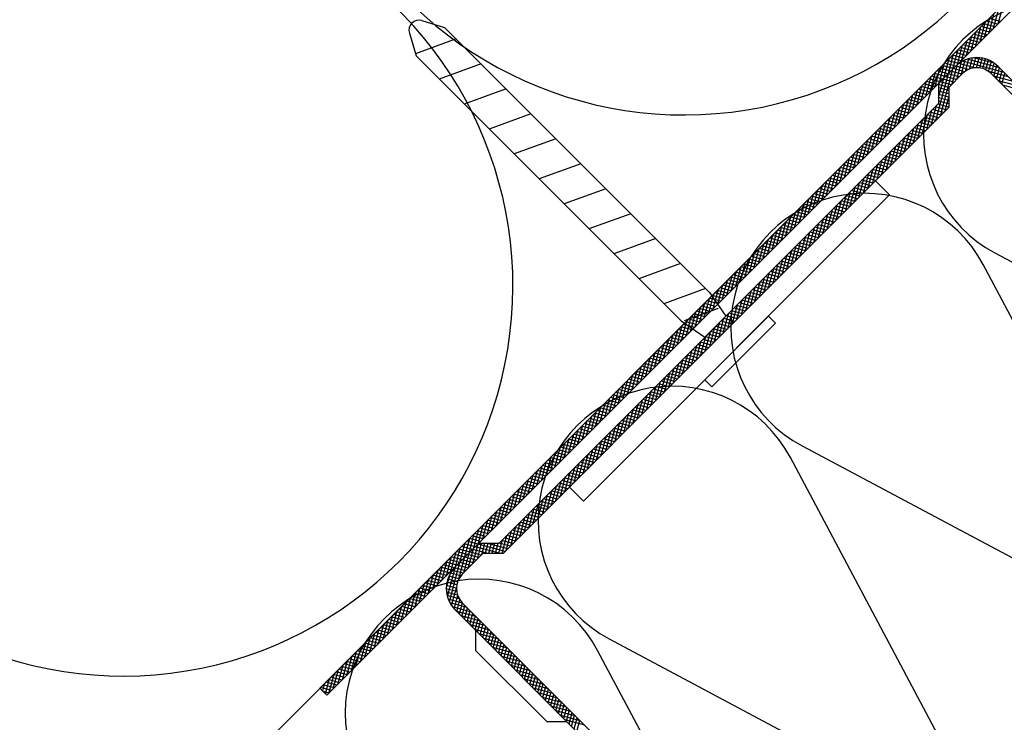
# Model space of a CAD drawing. Extents: x 89 to 2189, y 38 to 3008.
# Drawn here: x 1674 to 1725, y 2204 to 2240 of the extents above; entities that cross this region are included whole.
import ezdxf

# ---------------------------------------------------------------- set-up
doc = ezdxf.new("R2010")
doc.units = 0
for name, color, linetype in [('KOVOVY_PROFIL', 7, 'CONTINUOUS'), ('POPISY', 1, 'CONTINUOUS'), ('PROFIL_DREVO', 8, 'CONTINUOUS'), ('SRAFY_TEPELNA_IZOLACE', 1, 'CONTINUOUS')]:
    doc.layers.add(name, color=color, linetype=linetype)

# ---------------------------------------------------------------- blocks, each defined once
blk = doc.blocks.new('A$C76F17AB0')
at = {"layer": 'SRAFY_TEPELNA_IZOLACE', "color": 7}
for p, q in [((49.983, 83.071), (68.773, 73.062)), ((59.382, 63.671), (49.377, 82.465)), ((39.986, 73.075), (58.776, 63.066)), ((49.385, 53.675), (39.38, 72.469)), ((29.99, 63.078), (48.78, 53.069)), ((39.389, 43.678), (29.384, 62.472))]:
    blk.add_line(p, q, dxfattribs=at)
for centre, start, end in [((53.236, 89.209), 27.9234, 242.0766), ((43.239, 79.212), 27.9234, 242.0766), ((33.243, 69.216), 27.9234, 242.0766), ((23.246, 59.219), 27.9234, 242.0766), ((55.523, 56.928), 207.9234, 62.0766)]:
    blk.add_arc(centre, 6.947, start, end, dxfattribs=at)
blk = doc.blocks.new('A$C2B440974')
at = {"layer": 'KOVOVY_PROFIL', "color": 7, "ltscale": 0.1}
for p, q in [((0, 24.919), (48.08, 72.999)), ((0.453, 24.466), (48.532, 72.546)), ((6.484, 67.31), (7.926, 66.883)), ((5.689, 66.515), (6.116, 65.073)), ((24.76, 50.049), (7.926, 66.883)), ((8.659, 66.15), (6.075, 65.21)), ((22.95, 48.238), (6.116, 65.073)), ((10.244, 64.565), (7.59, 63.598)), ((39.96, 63.068), (40.839, 63.948)), ((42.649, 63.948), (69.003, 37.594)), ((43.102, 64.4), (69.456, 38.046)), ((39.32, 63.333), (39.32, 62.053)), ((11.83, 62.979), (9.175, 62.013)), ((39.96, 63.068), (39.96, 61.788)), ((11.398, 34.131), (39.32, 62.053)), ((13.415, 61.394), (10.761, 60.428)), ((39.96, 61.788), (25.585, 47.414)), ((15, 59.808), (12.346, 58.842)), ((16.586, 58.223), (13.932, 57.257)), ((35.311, 57.139), (36.206, 56.244)), ((18.171, 56.638), (15.517, 55.672)), ((16.755, 36.793), (36.206, 56.244)), ((19.757, 55.052), (17.102, 54.086)), ((21.342, 53.467), (18.688, 52.501)), ((22.927, 51.882), (20.273, 50.915)), ((24.513, 50.296), (21.858, 49.33)), ((24.76, 50.049), (25.788, 48.541)), ((25.305, 49.039), (23.141, 48.252)), ((22.95, 48.238), (24.457, 47.21)), ((25.788, 48.541), (24.457, 47.21)), ((28.504, 48.541), (24.457, 44.495)), ((28.947, 48.099), (28.504, 48.541)), ((28.947, 48.099), (24.9, 44.052)), ((11.663, 33.491), (25.585, 47.414)), ((24.9, 44.052), (24.457, 44.495)), ((15.86, 37.688), (16.755, 36.793)), ((10.118, 34.131), (11.398, 34.131)), ((9.051, 32.159), (10.383, 33.491)), ((10.383, 33.491), (11.663, 33.491)), ((35.405, 3.995), (9.051, 30.349)), ((34.952, 3.543), (8.598, 29.897)), ((9.896, 28.6), (9.896, 27.32)), ((9.896, 27.32), (14.421, 22.794)), ((14.421, 22.794), (15.701, 22.794))]:
    blk.add_line(p, q, dxfattribs=at)
at = {"layer": 'KOVOVY_PROFIL', "color": 7}
for p, q in [((43.1, 67.114), (43.432, 68.35)), ((42.526, 66.539), (42.857, 67.776)), ((42.813, 66.827), (43.144, 68.063)), ((41.951, 65.964), (42.282, 67.201)), ((42.901, 66.914), (42.187, 67.106)), ((42.238, 66.252), (42.57, 67.488)), ((43.067, 67.08), (42.353, 67.271)), ((43.232, 67.246), (42.519, 67.437)), ((41.089, 65.102), (41.42, 66.339)), ((41.376, 65.39), (41.707, 66.626)), ((42.237, 66.251), (41.523, 66.442)), ((41.663, 65.677), (41.995, 66.914)), ((42.403, 66.417), (41.689, 66.608)), ((42.569, 66.582), (41.855, 66.774)), ((42.735, 66.748), (42.021, 66.94)), ((40.514, 64.528), (40.845, 65.764)), ((40.801, 64.815), (41.133, 66.051)), ((41.573, 65.587), (40.86, 65.778)), ((41.739, 65.753), (41.025, 65.944)), ((41.905, 65.919), (41.191, 66.11)), ((42.071, 66.085), (41.357, 66.276)), ((39.939, 63.953), (40.271, 65.189)), ((40.91, 64.923), (40.196, 65.115)), ((40.227, 64.24), (40.558, 65.477)), ((41.076, 65.089), (40.362, 65.281)), ((41.242, 65.255), (40.528, 65.446)), ((41.407, 65.421), (40.694, 65.612)), ((39.365, 63.378), (39.696, 64.615)), ((40.246, 64.26), (39.532, 64.451)), ((39.652, 63.666), (39.983, 64.902)), ((40.412, 64.426), (39.698, 64.617)), ((40.578, 64.592), (39.864, 64.783)), ((40.744, 64.757), (40.03, 64.949)), ((40.183, 63.291), (40.51, 64.514)), ((40.47, 63.579), (40.77, 64.697)), ((41.608, 64.315), (40.601, 64.585)), ((40.757, 63.866), (41.012, 64.818)), ((43.477, 64.025), (40.834, 64.733)), ((41.032, 64.106), (41.244, 64.896)), ((43.19, 64.312), (41.134, 64.863)), ((41.277, 64.234), (41.467, 64.942)), ((41.505, 64.3), (41.682, 64.962)), ((42.846, 64.615), (41.576, 64.955)), ((41.721, 64.322), (41.891, 64.957)), ((41.928, 64.309), (42.094, 64.93)), ((42.126, 64.264), (42.292, 64.883)), ((42.316, 64.188), (42.484, 64.814)), ((42.497, 64.078), (42.67, 64.724)), ((42.668, 63.929), (42.851, 64.612)), ((42.834, 63.763), (43.024, 64.474)), ((38.79, 62.803), (39.121, 64.04)), ((39.748, 63.762), (39.034, 63.953)), ((39.077, 63.091), (39.408, 64.327)), ((39.139, 60.968), (39.939, 63.953)), ((39.914, 63.928), (39.2, 64.119)), ((39.32, 63.333), (40.387, 64.4)), ((40.08, 64.094), (39.366, 64.285)), ((39.427, 61.255), (40.227, 64.24)), ((40.628, 63.737), (39.914, 63.928)), ((40.794, 63.903), (40.08, 64.094)), ((40.974, 64.065), (40.246, 64.26)), ((41.218, 64.21), (40.412, 64.425)), ((43.764, 63.738), (42.498, 64.077)), ((43, 63.597), (43.191, 64.311)), ((43.165, 63.432), (43.357, 64.145)), ((43.331, 63.266), (43.523, 63.979)), ((38.215, 62.229), (38.546, 63.465)), ((39.085, 63.098), (38.371, 63.29)), ((38.502, 62.516), (38.834, 63.752)), ((39.251, 63.264), (38.537, 63.455)), ((39.416, 63.43), (38.703, 63.621)), ((39.582, 63.596), (38.869, 63.787)), ((39.32, 62.426), (39.652, 63.666)), ((39.32, 63.211), (39.365, 63.378)), ((39.964, 63.073), (39.32, 63.246)), ((40.13, 63.239), (39.416, 63.43)), ((40.296, 63.405), (39.582, 63.596)), ((40.462, 63.571), (39.748, 63.762)), ((44.052, 63.45), (42.815, 63.782)), ((44.339, 63.163), (43.103, 63.494)), ((44.627, 62.876), (43.39, 63.207)), ((37.353, 61.367), (37.684, 62.603)), ((37.64, 61.654), (37.972, 62.89)), ((38.421, 62.435), (37.707, 62.626)), ((38.587, 62.601), (37.873, 62.792)), ((37.928, 61.941), (38.259, 63.178)), ((38.753, 62.766), (38.039, 62.958)), ((38.919, 62.932), (38.205, 63.124)), ((39.96, 62.864), (39.32, 63.035)), ((39.96, 62.653), (39.32, 62.825)), ((39.96, 62.443), (39.32, 62.615)), ((36.778, 60.792), (37.11, 62.028)), ((37.757, 61.771), (37.044, 61.962)), ((37.066, 61.079), (37.397, 62.316)), ((37.923, 61.937), (37.209, 62.128)), ((38.089, 62.103), (37.375, 62.294)), ((38.255, 62.269), (37.541, 62.46)), ((39.96, 61.812), (39.265, 61.998)), ((39.96, 62.233), (39.32, 62.404)), ((39.96, 62.022), (39.32, 62.194)), ((39.714, 61.543), (39.96, 62.459)), ((36.203, 60.217), (36.535, 61.454)), ((36.491, 60.504), (36.822, 61.741)), ((37.26, 61.273), (36.546, 61.465)), ((37.426, 61.439), (36.712, 61.63)), ((37.591, 61.605), (36.878, 61.796)), ((38.277, 60.106), (38.609, 61.342)), ((38.565, 60.393), (38.896, 61.63)), ((39.315, 61.143), (38.601, 61.335)), ((39.481, 61.309), (38.767, 61.501)), ((38.852, 60.681), (39.183, 61.917)), ((39.647, 61.475), (38.933, 61.666)), ((39.813, 61.641), (39.099, 61.832)), ((35.629, 59.642), (35.96, 60.879)), ((36.596, 60.61), (35.882, 60.801)), ((35.916, 59.93), (36.247, 61.166)), ((36.762, 60.776), (36.048, 60.967)), ((36.928, 60.941), (36.214, 61.133)), ((37.094, 61.107), (36.38, 61.299)), ((37.703, 59.531), (38.034, 60.768)), ((37.99, 59.819), (38.321, 61.055)), ((38.817, 60.646), (38.103, 60.837)), ((38.983, 60.811), (38.269, 61.003)), ((39.149, 60.977), (38.435, 61.169)), ((35.054, 59.068), (35.385, 60.304)), ((35.932, 59.946), (35.219, 60.137)), ((35.341, 59.355), (35.673, 60.591)), ((36.098, 60.112), (35.384, 60.303)), ((36.264, 60.278), (35.55, 60.469)), ((36.43, 60.444), (35.716, 60.635)), ((37.128, 58.956), (37.459, 60.193)), ((37.415, 59.244), (37.747, 60.48)), ((38.153, 59.982), (37.44, 60.173)), ((38.319, 60.148), (37.605, 60.339)), ((38.485, 60.314), (37.771, 60.505)), ((38.651, 60.48), (37.937, 60.671)), ((34.192, 58.206), (34.523, 59.442)), ((34.479, 58.493), (34.811, 59.729)), ((35.269, 59.282), (34.555, 59.474)), ((35.435, 59.448), (34.721, 59.64)), ((34.767, 58.78), (35.098, 60.017)), ((35.601, 59.614), (34.887, 59.805)), ((35.766, 59.78), (35.053, 59.971)), ((36.553, 58.382), (36.884, 59.618)), ((37.49, 59.318), (36.776, 59.51)), ((36.841, 58.669), (37.172, 59.905)), ((37.656, 59.484), (36.942, 59.675)), ((37.822, 59.65), (37.108, 59.841)), ((37.987, 59.816), (37.274, 60.007)), ((33.617, 57.631), (33.948, 58.867)), ((34.605, 58.619), (33.891, 58.81)), ((33.905, 57.918), (34.236, 59.155)), ((34.771, 58.785), (34.057, 58.976)), ((34.937, 58.95), (34.223, 59.142)), ((35.103, 59.116), (34.389, 59.308)), ((35.978, 57.807), (36.31, 59.043)), ((36.826, 58.655), (36.112, 58.846)), ((36.266, 58.094), (36.597, 59.331)), ((36.992, 58.821), (36.278, 59.012)), ((37.158, 58.986), (36.444, 59.178)), ((37.324, 59.152), (36.61, 59.344)), ((33.042, 57.056), (33.374, 58.292)), ((33.33, 57.343), (33.661, 58.58)), ((34.107, 58.121), (33.393, 58.312)), ((34.273, 58.287), (33.559, 58.478)), ((34.439, 58.453), (33.725, 58.644)), ((35.404, 57.232), (35.735, 58.469)), ((36.162, 57.991), (35.449, 58.182)), ((36.328, 58.157), (35.615, 58.348)), ((35.691, 57.52), (36.022, 58.756)), ((36.494, 58.323), (35.78, 58.514)), ((36.66, 58.489), (35.946, 58.68)), ((32.468, 56.481), (32.799, 57.718)), ((33.444, 57.457), (32.73, 57.649)), ((32.755, 56.769), (33.086, 58.005)), ((33.61, 57.623), (32.896, 57.814)), ((33.775, 57.789), (33.062, 57.98)), ((33.941, 57.955), (33.228, 58.146)), ((34.542, 56.37), (34.873, 57.607)), ((34.829, 56.657), (35.16, 57.894)), ((35.665, 57.493), (34.951, 57.685)), ((35.116, 56.945), (35.448, 58.181)), ((35.831, 57.659), (35.117, 57.85)), ((35.997, 57.825), (35.283, 58.016)), ((31.893, 55.907), (32.224, 57.143)), ((32.78, 56.794), (32.066, 56.985)), ((32.18, 56.194), (32.512, 57.43)), ((32.946, 56.96), (32.232, 57.151)), ((33.112, 57.125), (32.398, 57.317)), ((33.278, 57.291), (32.564, 57.483)), ((33.967, 55.795), (34.298, 57.032)), ((34.254, 56.083), (34.586, 57.319)), ((35.001, 56.83), (34.287, 57.021)), ((35.167, 56.996), (34.453, 57.187)), ((35.333, 57.161), (34.619, 57.353)), ((35.499, 57.327), (34.785, 57.519)), ((31.318, 55.332), (31.65, 56.568)), ((32.116, 56.13), (31.403, 56.321)), ((32.282, 56.296), (31.568, 56.487)), ((31.606, 55.619), (31.937, 56.856)), ((32.448, 56.462), (31.734, 56.653)), ((32.614, 56.628), (31.9, 56.819)), ((33.392, 55.221), (33.723, 56.457)), ((34.337, 56.166), (33.624, 56.357)), ((33.679, 55.508), (34.011, 56.744)), ((34.503, 56.332), (33.79, 56.523)), ((34.669, 56.498), (33.955, 56.689)), ((34.835, 56.664), (34.121, 56.855)), ((30.456, 54.47), (30.787, 55.706)), ((30.743, 54.757), (31.075, 55.994)), ((31.619, 55.632), (30.905, 55.824)), ((31.031, 55.044), (31.362, 56.281)), ((31.785, 55.798), (31.071, 55.989)), ((31.95, 55.964), (31.237, 56.155)), ((32.817, 54.646), (33.149, 55.882)), ((33.674, 55.502), (32.96, 55.694)), ((33.105, 54.933), (33.436, 56.17)), ((33.84, 55.668), (33.126, 55.859)), ((34.006, 55.834), (33.292, 56.025)), ((34.172, 56), (33.458, 56.191)), ((29.881, 53.895), (30.213, 55.131)), ((30.169, 54.182), (30.5, 55.419)), ((30.955, 54.969), (30.241, 55.16)), ((31.121, 55.135), (30.407, 55.326)), ((31.287, 55.3), (30.573, 55.492)), ((31.453, 55.466), (30.739, 55.658)), ((32.243, 54.071), (32.574, 55.308)), ((33.176, 55.005), (32.462, 55.196)), ((32.53, 54.359), (32.861, 55.595)), ((33.342, 55.17), (32.628, 55.362)), ((33.508, 55.336), (32.794, 55.528)), ((29.307, 53.32), (29.638, 54.557)), ((30.291, 54.305), (29.577, 54.496)), ((29.594, 53.608), (29.925, 54.844)), ((30.457, 54.471), (29.743, 54.662)), ((30.623, 54.637), (29.909, 54.828)), ((30.789, 54.803), (30.075, 54.994)), ((31.381, 53.209), (31.712, 54.445)), ((31.668, 53.496), (31.999, 54.733)), ((32.512, 54.341), (31.799, 54.532)), ((31.955, 53.784), (32.287, 55.02)), ((32.678, 54.507), (31.964, 54.698)), ((32.844, 54.673), (32.13, 54.864)), ((33.01, 54.839), (32.296, 55.03)), ((28.732, 52.746), (29.063, 53.982)), ((29.628, 53.641), (28.914, 53.833)), ((29.019, 53.033), (29.351, 54.269)), ((29.794, 53.807), (29.08, 53.998)), ((29.959, 53.973), (29.246, 54.164)), ((30.125, 54.139), (29.412, 54.33)), ((30.806, 52.634), (31.137, 53.871)), ((31.093, 52.922), (31.424, 54.158)), ((31.849, 53.677), (31.135, 53.869)), ((32.015, 53.843), (31.301, 54.034)), ((32.181, 54.009), (31.467, 54.2)), ((32.346, 54.175), (31.633, 54.366)), ((28.157, 52.171), (28.488, 53.407)), ((29.13, 53.144), (28.416, 53.335)), ((28.445, 52.458), (28.776, 53.695)), ((29.296, 53.309), (28.582, 53.501)), ((29.462, 53.475), (28.748, 53.667)), ((30.231, 52.06), (30.562, 53.296)), ((31.185, 53.014), (30.471, 53.205)), ((30.518, 52.347), (30.85, 53.583)), ((31.351, 53.18), (30.637, 53.371)), ((31.517, 53.345), (30.803, 53.537)), ((31.683, 53.511), (30.969, 53.703)), ((27.582, 51.596), (27.914, 52.832)), ((28.466, 52.48), (27.752, 52.671)), ((27.87, 51.883), (28.201, 53.12)), ((28.632, 52.646), (27.918, 52.837)), ((28.798, 52.812), (28.084, 53.003)), ((28.964, 52.978), (28.25, 53.169)), ((29.656, 51.485), (29.988, 52.721)), ((29.944, 51.772), (30.275, 53.009)), ((30.687, 52.516), (29.974, 52.707)), ((30.853, 52.682), (30.139, 52.873)), ((31.019, 52.848), (30.305, 53.039)), ((26.72, 50.734), (27.052, 51.97)), ((27.008, 51.021), (27.339, 52.258)), ((27.803, 51.816), (27.089, 52.008)), ((27.969, 51.982), (27.255, 52.173)), ((27.295, 51.309), (27.626, 52.545)), ((28.134, 52.148), (27.421, 52.339)), ((28.3, 52.314), (27.587, 52.505)), ((29.082, 50.91), (29.413, 52.147)), ((30.024, 51.852), (29.31, 52.044)), ((29.369, 51.197), (29.7, 52.434)), ((30.19, 52.018), (29.476, 52.209)), ((30.356, 52.184), (29.642, 52.375)), ((30.521, 52.35), (29.808, 52.541)), ((26.146, 50.159), (26.477, 51.396)), ((27.139, 51.153), (26.425, 51.344)), ((26.433, 50.447), (26.764, 51.683)), ((27.305, 51.319), (26.591, 51.51)), ((27.471, 51.484), (26.757, 51.676)), ((27.637, 51.65), (26.923, 51.842)), ((28.507, 50.335), (28.838, 51.572)), ((29.36, 51.189), (28.646, 51.38)), ((28.794, 50.623), (29.126, 51.859)), ((29.526, 51.355), (28.812, 51.546)), ((29.692, 51.52), (28.978, 51.712)), ((29.858, 51.686), (29.144, 51.878)), ((25.571, 49.584), (25.902, 50.821)), ((26.475, 50.489), (25.762, 50.68)), ((25.858, 49.872), (26.19, 51.108)), ((26.641, 50.655), (25.927, 50.846)), ((26.807, 50.821), (26.093, 51.012)), ((26.973, 50.987), (26.259, 51.178)), ((27.645, 49.473), (27.976, 50.71)), ((27.932, 49.761), (28.263, 50.997)), ((28.696, 50.525), (27.983, 50.716)), ((28.862, 50.691), (28.148, 50.882)), ((28.219, 50.048), (28.551, 51.284)), ((29.028, 50.857), (28.314, 51.048)), ((29.194, 51.023), (28.48, 51.214)), ((25.129, 49.507), (25.327, 50.246)), ((25.978, 49.991), (25.264, 50.183)), ((25.284, 49.297), (25.615, 50.534)), ((26.144, 50.157), (25.43, 50.348)), ((26.309, 50.323), (25.596, 50.514)), ((27.07, 48.899), (27.401, 50.135)), ((28.033, 49.861), (27.319, 50.053)), ((27.357, 49.186), (27.689, 50.422)), ((28.199, 50.027), (27.485, 50.218)), ((28.365, 50.193), (27.651, 50.384)), ((28.531, 50.359), (27.817, 50.55)), ((24.421, 48.435), (24.753, 49.671)), ((25.238, 49.348), (24.6, 49.519)), ((24.709, 48.722), (24.978, 49.729)), ((25.063, 49.605), (24.766, 49.685)), ((25.646, 49.659), (24.932, 49.851)), ((24.978, 49.729), (25.04, 49.959)), ((24.996, 49.01), (25.129, 49.507)), ((25.48, 49.494), (25.063, 49.605)), ((25.812, 49.825), (25.098, 50.017)), ((26.495, 48.324), (26.827, 49.56)), ((26.783, 48.611), (27.114, 49.848)), ((27.535, 49.364), (26.821, 49.555)), ((27.701, 49.529), (26.987, 49.721)), ((27.867, 49.695), (27.153, 49.887)), ((23.616, 47.784), (23.891, 48.809)), ((23.847, 47.86), (24.178, 49.097)), ((24.65, 48.664), (23.936, 48.855)), ((24.816, 48.83), (24.102, 49.021)), ((24.134, 48.148), (24.465, 49.384)), ((24.982, 48.996), (24.268, 49.187)), ((25.148, 49.162), (24.434, 49.353)), ((25.314, 49.328), (25.238, 49.348)), ((25.921, 47.749), (26.252, 48.985)), ((26.871, 48.7), (26.158, 48.891)), ((26.208, 48.036), (26.539, 49.273)), ((27.037, 48.866), (26.323, 49.057)), ((27.203, 49.032), (26.489, 49.223)), ((27.369, 49.198), (26.655, 49.389)), ((23.26, 48.027), (23.316, 48.235)), ((23.987, 48), (23.273, 48.192)), ((23.438, 47.906), (23.603, 48.522)), ((24.153, 48.166), (23.439, 48.357)), ((24.318, 48.332), (23.605, 48.523)), ((24.484, 48.498), (23.771, 48.689)), ((25.346, 47.174), (25.677, 48.411)), ((26.208, 48.036), (25.494, 48.228)), ((25.633, 47.462), (25.964, 48.698)), ((26.374, 48.202), (25.66, 48.393)), ((26.54, 48.368), (25.826, 48.559)), ((26.705, 48.534), (25.992, 48.725)), ((22.41, 46.423), (22.741, 47.66)), ((22.697, 46.711), (23.028, 47.947)), ((23.489, 47.503), (22.775, 47.694)), ((23.655, 47.668), (22.941, 47.86)), ((22.985, 46.998), (23.26, 48.027)), ((23.362, 47.957), (23.107, 48.026)), ((23.272, 47.286), (23.438, 47.906)), ((23.821, 47.834), (23.362, 47.957)), ((23.559, 47.573), (23.616, 47.784)), ((24.484, 46.312), (24.815, 47.549)), ((24.771, 46.6), (25.102, 47.836)), ((25.544, 47.373), (24.83, 47.564)), ((25.71, 47.539), (24.996, 47.73)), ((25.058, 46.887), (25.39, 48.123)), ((25.876, 47.704), (25.162, 47.896)), ((26.042, 47.87), (25.328, 48.062)), ((21.835, 45.849), (22.166, 47.085)), ((22.825, 46.839), (22.111, 47.03)), ((22.122, 46.136), (22.454, 47.372)), ((22.991, 47.005), (22.277, 47.196)), ((23.157, 47.171), (22.443, 47.362)), ((23.323, 47.337), (22.609, 47.528)), ((23.909, 45.737), (24.24, 46.974)), ((24.196, 46.025), (24.528, 47.261)), ((25.046, 46.875), (24.333, 47.066)), ((25.212, 47.041), (24.498, 47.232)), ((25.378, 47.207), (24.664, 47.398)), ((21.26, 45.274), (21.592, 46.51)), ((22.162, 46.175), (21.448, 46.367)), ((21.548, 45.561), (21.879, 46.798)), ((22.328, 46.341), (21.614, 46.532)), ((22.493, 46.507), (21.78, 46.698)), ((22.659, 46.673), (21.946, 46.864)), ((23.334, 45.163), (23.666, 46.399)), ((23.622, 45.45), (23.953, 46.687)), ((24.383, 46.211), (23.669, 46.403)), ((24.549, 46.377), (23.835, 46.568)), ((24.715, 46.543), (24.001, 46.734)), ((24.88, 46.709), (24.167, 46.9)), ((20.686, 44.699), (21.017, 45.936)), ((21.498, 45.512), (20.784, 45.703)), ((21.664, 45.678), (20.95, 45.869)), ((20.973, 44.987), (21.304, 46.223)), ((21.83, 45.843), (21.116, 46.035)), ((21.996, 46.009), (21.282, 46.201)), ((22.759, 44.588), (23.091, 45.824)), ((23.719, 45.548), (23.005, 45.739)), ((23.047, 44.875), (23.378, 46.112)), ((23.885, 45.713), (23.171, 45.905)), ((24.051, 45.879), (23.337, 46.071)), ((24.217, 46.045), (23.503, 46.237)), ((19.824, 43.837), (20.155, 45.074)), ((20.111, 44.125), (20.442, 45.361)), ((21, 45.014), (20.286, 45.205)), ((20.398, 44.412), (20.73, 45.648)), ((21.166, 45.18), (20.452, 45.371)), ((21.332, 45.346), (20.618, 45.537)), ((22.185, 44.013), (22.516, 45.25)), ((23.055, 44.884), (22.342, 45.075)), ((22.472, 44.301), (22.803, 45.537)), ((23.221, 45.05), (22.507, 45.241)), ((23.387, 45.216), (22.673, 45.407)), ((23.553, 45.382), (22.839, 45.573)), ((19.249, 43.262), (19.58, 44.499)), ((19.536, 43.55), (19.867, 44.786)), ((20.337, 44.35), (19.623, 44.541)), ((20.503, 44.516), (19.789, 44.707)), ((20.668, 44.682), (19.955, 44.873)), ((20.834, 44.848), (20.121, 45.039)), ((21.61, 43.439), (21.941, 44.675)), ((22.558, 44.386), (21.844, 44.577)), ((21.897, 43.726), (22.229, 44.962)), ((22.724, 44.552), (22.01, 44.743)), ((22.889, 44.718), (22.176, 44.909)), ((18.674, 42.688), (19.005, 43.924)), ((19.673, 43.687), (18.959, 43.878)), ((18.961, 42.975), (19.293, 44.211)), ((19.839, 43.852), (19.125, 44.044)), ((20.005, 44.018), (19.291, 44.21)), ((20.171, 44.184), (19.457, 44.376)), ((20.748, 42.576), (21.079, 43.813)), ((21.035, 42.864), (21.367, 44.1)), ((21.894, 43.723), (21.18, 43.914)), ((21.323, 43.151), (21.654, 44.388)), ((22.06, 43.888), (21.346, 44.08)), ((22.226, 44.054), (21.512, 44.246)), ((22.392, 44.22), (21.678, 44.412)), ((18.099, 42.113), (18.431, 43.349)), ((19.009, 43.023), (18.295, 43.214)), ((18.387, 42.4), (18.718, 43.637)), ((19.175, 43.189), (18.461, 43.38)), ((19.341, 43.355), (18.627, 43.546)), ((19.507, 43.521), (18.793, 43.712)), ((20.173, 42.002), (20.504, 43.238)), ((20.461, 42.289), (20.792, 43.525)), ((21.23, 43.059), (20.517, 43.25)), ((21.396, 43.225), (20.682, 43.416)), ((21.562, 43.391), (20.848, 43.582)), ((21.728, 43.557), (21.014, 43.748)), ((17.525, 41.538), (17.856, 42.775)), ((18.346, 42.359), (17.632, 42.551)), ((18.512, 42.525), (17.798, 42.716)), ((17.812, 41.826), (18.143, 43.062)), ((18.677, 42.691), (17.964, 42.882)), ((18.843, 42.857), (18.13, 43.048)), ((19.598, 41.427), (19.93, 42.663)), ((20.567, 42.395), (19.853, 42.587)), ((19.886, 41.714), (20.217, 42.951)), ((20.733, 42.561), (20.019, 42.752)), ((20.899, 42.727), (20.185, 42.918)), ((21.064, 42.893), (20.351, 43.084)), ((16.95, 40.963), (17.281, 42.2)), ((17.848, 41.862), (17.134, 42.053)), ((17.237, 41.251), (17.568, 42.487)), ((18.014, 42.027), (17.3, 42.219)), ((18.18, 42.193), (17.466, 42.385)), ((19.024, 40.852), (19.355, 42.089)), ((19.903, 41.732), (19.189, 41.923)), ((19.311, 41.14), (19.642, 42.376)), ((20.069, 41.898), (19.355, 42.089)), ((20.235, 42.063), (19.521, 42.255)), ((20.401, 42.229), (19.687, 42.421)), ((16.088, 40.101), (16.419, 41.338)), ((16.375, 40.389), (16.706, 41.625)), ((17.184, 41.198), (16.47, 41.389)), ((17.35, 41.364), (16.636, 41.555)), ((16.662, 40.676), (16.994, 41.912)), ((17.516, 41.53), (16.802, 41.721)), ((17.682, 41.696), (16.968, 41.887)), ((18.449, 40.277), (18.78, 41.514)), ((19.405, 41.234), (18.692, 41.425)), ((18.736, 40.565), (19.068, 41.801)), ((19.571, 41.4), (18.857, 41.591)), ((19.737, 41.566), (19.023, 41.757)), ((15.513, 39.527), (15.844, 40.763)), ((15.8, 39.814), (16.132, 41.05)), ((16.521, 40.534), (15.807, 40.726)), ((16.687, 40.7), (15.973, 40.891)), ((16.852, 40.866), (16.139, 41.057)), ((17.018, 41.032), (16.305, 41.223)), ((17.874, 39.703), (18.206, 40.939)), ((18.742, 40.57), (18.028, 40.761)), ((18.162, 39.99), (18.493, 41.227)), ((18.908, 40.736), (18.194, 40.927)), ((19.074, 40.902), (18.36, 41.093)), ((19.239, 41.068), (18.526, 41.259)), ((14.938, 38.952), (15.27, 40.188)), ((15.857, 39.871), (15.143, 40.062)), ((15.226, 39.239), (15.557, 40.476)), ((16.023, 40.037), (15.309, 40.228)), ((16.189, 40.202), (15.475, 40.394)), ((16.355, 40.368), (15.641, 40.56)), ((17.012, 38.841), (17.343, 40.077)), ((17.299, 39.128), (17.631, 40.364)), ((18.078, 39.907), (17.364, 40.098)), ((18.244, 40.072), (17.53, 40.264)), ((17.587, 39.415), (17.918, 40.652)), ((18.41, 40.238), (17.696, 40.43)), ((18.576, 40.404), (17.862, 40.596)), ((14.364, 38.377), (14.695, 39.614)), ((15.359, 39.373), (14.645, 39.564)), ((14.651, 38.665), (14.982, 39.901)), ((15.525, 39.539), (14.811, 39.73)), ((15.691, 39.705), (14.977, 39.896)), ((16.437, 38.266), (16.769, 39.502)), ((17.414, 39.243), (16.701, 39.434)), ((16.725, 38.553), (17.056, 39.79)), ((17.58, 39.409), (16.866, 39.6)), ((17.746, 39.575), (17.032, 39.766)), ((17.912, 39.741), (17.198, 39.932)), ((13.789, 37.802), (14.12, 39.039)), ((14.696, 38.709), (13.982, 38.9)), ((14.076, 38.09), (14.407, 39.326)), ((14.861, 38.875), (14.148, 39.066)), ((15.027, 39.041), (14.314, 39.232)), ((15.193, 39.207), (14.479, 39.398)), ((15.863, 37.691), (16.194, 38.928)), ((16.15, 37.979), (16.481, 39.215)), ((16.917, 38.745), (16.203, 38.936)), ((17.083, 38.911), (16.369, 39.102)), ((17.248, 39.077), (16.535, 39.268)), ((12.927, 36.94), (13.258, 38.177)), ((13.214, 37.228), (13.545, 38.464)), ((14.032, 38.046), (13.318, 38.237)), ((14.198, 38.211), (13.484, 38.403)), ((13.501, 37.515), (13.833, 38.751)), ((14.364, 38.377), (13.65, 38.569)), ((14.53, 38.543), (13.816, 38.735)), ((15.288, 37.116), (15.619, 38.353)), ((16.253, 38.082), (15.539, 38.273)), ((15.575, 37.404), (15.907, 38.64)), ((16.419, 38.247), (15.705, 38.439)), ((16.585, 38.413), (15.871, 38.605)), ((16.751, 38.579), (16.037, 38.771)), ((12.352, 36.366), (12.683, 37.602)), ((12.639, 36.653), (12.971, 37.889)), ((13.368, 37.382), (12.654, 37.573)), ((13.534, 37.548), (12.82, 37.739)), ((13.7, 37.714), (12.986, 37.905)), ((13.866, 37.88), (13.152, 38.071)), ((14.713, 36.542), (15.044, 37.778)), ((15.589, 37.418), (14.876, 37.609)), ((15.001, 36.829), (15.332, 38.065)), ((15.755, 37.584), (15.041, 37.775)), ((15.921, 37.75), (15.207, 37.941)), ((16.087, 37.916), (15.373, 38.107)), ((11.777, 35.791), (12.108, 37.027)), ((12.065, 36.078), (12.396, 37.315)), ((12.871, 36.884), (12.157, 37.075)), ((13.036, 37.05), (12.323, 37.241)), ((13.202, 37.216), (12.489, 37.407)), ((13.851, 35.68), (14.182, 36.916)), ((14.138, 35.967), (14.47, 37.203)), ((14.926, 36.754), (14.212, 36.946)), ((15.092, 36.92), (14.378, 37.111)), ((14.426, 36.254), (14.757, 37.491)), ((15.258, 37.086), (14.544, 37.277)), ((15.423, 37.252), (14.71, 37.443)), ((11.202, 35.216), (11.534, 36.452)), ((11.49, 35.503), (11.821, 36.74)), ((12.207, 36.221), (11.493, 36.412)), ((12.373, 36.386), (11.659, 36.578)), ((12.539, 36.552), (11.825, 36.744)), ((12.705, 36.718), (11.991, 36.91)), ((13.276, 35.105), (13.608, 36.341)), ((13.564, 35.392), (13.895, 36.629)), ((14.428, 36.257), (13.714, 36.448)), ((14.594, 36.422), (13.88, 36.614)), ((14.76, 36.588), (14.046, 36.78)), ((10.628, 34.641), (10.959, 35.878)), ((11.543, 35.557), (10.829, 35.748)), ((10.915, 34.929), (11.246, 36.165)), ((11.709, 35.723), (10.995, 35.914)), ((11.875, 35.889), (11.161, 36.08)), ((12.041, 36.055), (11.327, 36.246)), ((12.702, 34.53), (13.033, 35.767)), ((12.989, 34.818), (13.32, 36.054)), ((13.764, 35.593), (13.05, 35.784)), ((13.93, 35.759), (13.216, 35.95)), ((14.096, 35.925), (13.382, 36.116)), ((14.262, 36.091), (13.548, 36.282)), ((10.053, 34.067), (10.384, 35.303)), ((10.88, 34.893), (10.166, 35.085)), ((11.046, 35.059), (10.332, 35.25)), ((10.34, 34.354), (10.672, 35.59)), ((11.211, 35.225), (10.498, 35.416)), ((11.377, 35.391), (10.664, 35.582)), ((12.127, 33.955), (12.458, 35.192)), ((13.101, 34.929), (12.387, 35.12)), ((12.414, 34.243), (12.746, 35.479)), ((13.267, 35.095), (12.553, 35.286)), ((13.433, 35.261), (12.719, 35.452)), ((13.598, 35.427), (12.885, 35.618)), ((9.191, 33.205), (9.522, 34.441)), ((9.478, 33.492), (9.81, 34.728)), ((10.216, 34.23), (9.502, 34.421)), ((10.382, 34.395), (9.668, 34.587)), ((9.766, 33.779), (10.097, 35.016)), ((10.548, 34.561), (9.834, 34.753)), ((10.714, 34.727), (10, 34.919)), ((11.582, 33.491), (11.883, 34.617)), ((12.437, 34.266), (11.723, 34.457)), ((11.84, 33.668), (12.171, 34.904)), ((12.603, 34.431), (11.889, 34.623)), ((12.769, 34.597), (12.055, 34.789)), ((12.935, 34.763), (12.221, 34.955)), ((8.616, 32.63), (8.947, 33.866)), ((8.904, 32.917), (9.235, 34.154)), ((9.718, 33.732), (9.004, 33.923)), ((9.884, 33.898), (9.17, 34.089)), ((10.05, 34.064), (9.336, 34.255)), ((9.722, 32.83), (10.053, 34.067)), ((11.401, 33.491), (9.884, 33.898)), ((10.009, 33.118), (10.281, 34.131)), ((11.773, 33.602), (10.05, 34.064)), ((10.296, 33.405), (10.491, 34.131)), ((10.53, 33.491), (10.701, 34.131)), ((11.939, 33.768), (10.582, 34.131)), ((10.74, 33.491), (10.912, 34.131)), ((10.951, 33.491), (11.122, 34.131)), ((11.161, 33.491), (11.333, 34.131)), ((12.105, 33.934), (11.367, 34.131)), ((11.371, 33.491), (11.596, 34.33)), ((12.271, 34.1), (11.557, 34.291)), ((8.041, 32.055), (8.373, 33.291)), ((8.329, 32.342), (8.66, 33.579)), ((9.055, 33.068), (8.341, 33.259)), ((9.22, 33.234), (8.507, 33.425)), ((9.386, 33.4), (8.673, 33.591)), ((8.833, 31.868), (9.191, 33.205)), ((9.552, 33.566), (8.838, 33.757)), ((9.147, 32.255), (9.478, 33.492)), ((9.934, 33.043), (9.22, 33.234)), ((10.1, 33.209), (9.386, 33.4)), ((9.434, 32.543), (9.766, 33.779)), ((10.266, 33.375), (9.552, 33.566)), ((10.616, 33.491), (9.718, 33.732)), ((7.467, 31.48), (7.798, 32.717)), ((8.391, 32.405), (7.677, 32.596)), ((7.754, 31.768), (8.085, 33.004)), ((8.557, 32.57), (7.843, 32.762)), ((8.723, 32.736), (8.009, 32.928)), ((8.108, 30.734), (8.616, 32.63)), ((8.889, 32.902), (8.175, 33.094)), ((8.232, 30.41), (8.904, 32.917)), ((9.271, 32.379), (8.558, 32.57)), ((9.437, 32.545), (8.723, 32.736)), ((9.602, 32.711), (8.889, 32.902)), ((9.768, 32.877), (9.055, 33.068)), ((6.892, 30.906), (7.223, 32.142)), ((7.727, 31.741), (7.013, 31.932)), ((7.179, 31.193), (7.511, 32.429)), ((7.893, 31.907), (7.179, 32.098)), ((8.059, 32.073), (7.345, 32.264)), ((8.225, 32.239), (7.511, 32.43)), ((8.036, 31.25), (8.296, 32.218)), ((8.832, 31.866), (8.202, 32.035)), ((8.949, 32.045), (8.296, 32.22)), ((9.105, 32.213), (8.414, 32.398)), ((6.317, 30.331), (6.648, 31.567)), ((7.23, 31.243), (6.516, 31.434)), ((6.605, 30.618), (6.936, 31.855)), ((7.395, 31.409), (6.682, 31.6)), ((7.561, 31.575), (6.848, 31.766)), ((8.676, 31.276), (8.046, 31.445)), ((8.696, 31.481), (8.077, 31.647)), ((8.748, 31.678), (8.129, 31.844)), ((8.376, 30.164), (8.676, 31.284)), ((5.455, 29.469), (5.786, 30.705)), ((5.742, 29.756), (6.074, 30.992)), ((6.566, 30.58), (5.852, 30.771)), ((6.732, 30.745), (6.018, 30.937)), ((6.03, 30.043), (6.361, 31.28)), ((6.898, 30.911), (6.184, 31.103)), ((7.064, 31.077), (6.35, 31.269)), ((8.691, 31.062), (8.036, 31.237)), ((8.746, 30.837), (8.05, 31.023)), ((8.858, 30.596), (8.09, 30.802)), ((8.533, 29.965), (8.758, 30.804)), ((4.88, 28.894), (5.212, 30.13)), ((5.168, 29.181), (5.499, 30.418)), ((5.902, 29.916), (5.188, 30.107)), ((6.068, 30.082), (5.354, 30.273)), ((6.234, 30.248), (5.52, 30.439)), ((6.4, 30.414), (5.686, 30.605)), ((9.071, 30.329), (8.161, 30.573)), ((9.359, 30.042), (8.272, 30.333)), ((9.646, 29.754), (8.439, 30.078)), ((8.698, 29.797), (8.897, 30.536)), ((8.864, 29.631), (9.056, 30.345)), ((9.03, 29.465), (9.222, 30.179)), ((4.306, 28.319), (4.637, 29.556)), ((5.239, 29.252), (4.525, 29.443)), ((4.593, 28.607), (4.924, 29.843)), ((5.405, 29.418), (4.691, 29.609)), ((5.57, 29.584), (4.857, 29.775)), ((5.736, 29.75), (5.023, 29.941)), ((9.933, 29.467), (8.697, 29.798)), ((10.221, 29.179), (8.984, 29.511)), ((9.196, 29.299), (9.388, 30.013)), ((9.362, 29.133), (9.553, 29.847)), ((9.528, 28.967), (9.719, 29.681)), ((9.694, 28.801), (9.885, 29.515)), ((3.731, 27.745), (4.062, 28.981)), ((4.575, 28.589), (3.861, 28.78)), ((4.018, 28.032), (4.35, 29.268)), ((4.741, 28.754), (4.027, 28.946)), ((4.907, 28.92), (4.193, 29.112)), ((5.073, 29.086), (4.359, 29.278)), ((10.508, 28.892), (9.272, 29.223)), ((10.796, 28.605), (9.559, 28.936)), ((9.86, 28.635), (10.051, 29.349)), ((10.026, 28.469), (10.217, 29.183)), ((10.192, 28.303), (10.383, 29.017)), ((10.358, 28.138), (10.549, 28.851)), ((3.156, 27.17), (3.487, 28.406)), ((4.077, 28.091), (3.363, 28.282)), ((3.444, 27.457), (3.775, 28.694)), ((4.243, 28.257), (3.529, 28.448)), ((4.409, 28.423), (3.695, 28.614)), ((11.083, 28.317), (9.847, 28.649)), ((11.37, 28.03), (10.134, 28.361)), ((10.524, 27.972), (10.715, 28.685)), ((10.689, 27.806), (10.881, 28.52)), ((10.855, 27.64), (11.047, 28.354)), ((11.021, 27.474), (11.213, 28.188)), ((2.294, 26.308), (2.625, 27.544)), ((2.581, 26.595), (2.913, 27.831)), ((3.414, 27.427), (2.7, 27.618)), ((3.579, 27.593), (2.866, 27.784)), ((2.869, 26.882), (3.2, 28.119)), ((3.745, 27.759), (3.032, 27.95)), ((3.911, 27.925), (3.197, 28.116)), ((11.658, 27.743), (10.421, 28.074)), ((11.945, 27.455), (10.709, 27.787)), ((11.187, 27.308), (11.378, 28.022)), ((11.353, 27.142), (11.544, 27.856)), ((11.519, 26.976), (11.71, 27.69)), ((1.719, 25.733), (2.051, 26.969)), ((2.007, 26.02), (2.338, 27.257)), ((2.75, 26.764), (2.036, 26.955)), ((2.916, 26.929), (2.202, 27.121)), ((3.082, 27.095), (2.368, 27.287)), ((3.248, 27.261), (2.534, 27.453)), ((12.232, 27.168), (10.996, 27.499)), ((12.52, 26.881), (11.283, 27.212)), ((12.807, 26.593), (11.571, 26.924)), ((11.685, 26.81), (11.876, 27.524)), ((11.851, 26.644), (12.042, 27.358)), ((12.017, 26.478), (12.208, 27.192)), ((12.183, 26.313), (12.374, 27.026)), ((1.145, 25.158), (1.476, 26.395)), ((2.086, 26.1), (1.372, 26.291)), ((1.432, 25.446), (1.763, 26.682)), ((2.252, 26.266), (1.538, 26.457)), ((2.418, 26.432), (1.704, 26.623)), ((2.584, 26.598), (1.87, 26.789)), ((13.094, 26.306), (11.858, 26.637)), ((13.382, 26.018), (12.145, 26.35)), ((12.349, 26.147), (12.54, 26.86)), ((12.514, 25.981), (12.706, 26.695)), ((12.68, 25.815), (12.872, 26.529)), ((12.846, 25.649), (13.038, 26.363)), ((0.57, 24.583), (0.901, 25.82)), ((0.857, 24.871), (1.188, 26.107)), ((1.589, 25.602), (0.875, 25.793)), ((1.754, 25.768), (1.041, 25.959)), ((1.92, 25.934), (1.207, 26.125)), ((13.669, 25.731), (12.433, 26.062)), ((13.957, 25.444), (12.72, 25.775)), ((13.012, 25.483), (13.203, 26.197)), ((13.178, 25.317), (13.369, 26.031)), ((13.344, 25.151), (13.535, 25.865)), ((13.51, 24.985), (13.701, 25.699)), ((0.188, 24.73), (0.326, 25.245)), ((0.925, 24.939), (0.211, 25.13)), ((0.354, 24.564), (0.614, 25.532)), ((1.091, 25.104), (0.377, 25.296)), ((1.257, 25.27), (0.543, 25.462)), ((1.423, 25.436), (0.709, 25.628)), ((14.244, 25.156), (13.008, 25.488)), ((14.531, 24.869), (13.295, 25.2)), ((13.676, 24.819), (13.867, 25.533)), ((13.842, 24.653), (14.033, 25.367)), ((14.008, 24.487), (14.199, 25.201)), ((14.174, 24.322), (14.365, 25.035)), ((0, 24.919), (0.453, 24.466)), ((0.023, 24.896), (0.039, 24.958)), ((0.759, 24.773), (0.045, 24.964)), ((0.593, 24.607), (0.209, 24.71)), ((14.819, 24.582), (13.582, 24.913)), ((15.106, 24.294), (13.87, 24.625)), ((14.34, 24.156), (14.531, 24.869)), ((14.505, 23.99), (14.697, 24.704)), ((14.671, 23.824), (14.863, 24.538)), ((15.393, 24.007), (14.157, 24.338)), ((15.681, 23.719), (14.444, 24.051)), ((14.837, 23.658), (15.029, 24.372)), ((15.003, 23.492), (15.194, 24.206)), ((15.169, 23.326), (15.36, 24.04)), ((15.335, 23.16), (15.526, 23.874)), ((15.968, 23.432), (14.732, 23.763)), ((16.256, 23.145), (15.019, 23.476)), ((16.543, 22.857), (15.307, 23.189)), ((15.501, 22.994), (15.692, 23.708)), ((15.667, 22.828), (15.858, 23.542)), ((15.833, 22.662), (16.024, 23.376)), ((15.999, 22.497), (16.19, 23.21)), ((16.83, 22.57), (15.594, 22.901)), ((16.165, 22.331), (16.356, 23.044)), ((16.33, 22.165), (16.522, 22.879))]:
    blk.add_line(p, q, dxfattribs=at)
at = {"layer": 'KOVOVY_PROFIL', "color": 7, "ltscale": 0.1}
for centre, radius, start, end in [((6.302, 66.696), 0.64, 73.49705, 196.50297), ((41.744, 63.043), 1.92, 45.00001, 135.00001), ((41.744, 63.043), 1.28, 45.00001, 135.00001), ((9.956, 31.254), 1.92, 135.00001, 225.00001), ((9.956, 31.254), 1.28, 135.00001, 225.00001)]:
    blk.add_arc(centre, radius, start, end, dxfattribs=at)

msp = doc.modelspace()

# ---------------------------------------------------------------- linework, layer by layer
at = {"layer": 'KOVOVY_PROFIL', "color": 7, "ltscale": 0.1}
msp.add_line((1705.9, 2221.314), (1753.98, 2269.393), dxfattribs=at)
at = {"layer": 'PROFIL_DREVO', "color": 7}
msp.add_line((1534.146, 2049.559), (1962.868, 2478.281), dxfattribs=at)
at = {"layer": 'SRAFY_TEPELNA_IZOLACE', "color": 7}
for centre in [(1708.764, 2255.199), (1679.677, 2226.125)]:
    msp.add_arc(centre, 20.208, 207.9111, 62.0642, dxfattribs=at)

# ---------------------------------------------------------------- block references
at = {"layer": 'POPISY', "color": 7}
msp.add_blockref('A$C76F17AB0', (1674.891, 2144.772), dxfattribs=at)
at = {"layer": 'POPISY', "color": 7, "xscale": 0.8160000000000309, "yscale": 0.8160000000000309, "zscale": 0.8160000000000309}
msp.add_blockref('A$C2B440974', (1689.875, 2184.954), dxfattribs=at)

doc.saveas('drawing.dxf')
